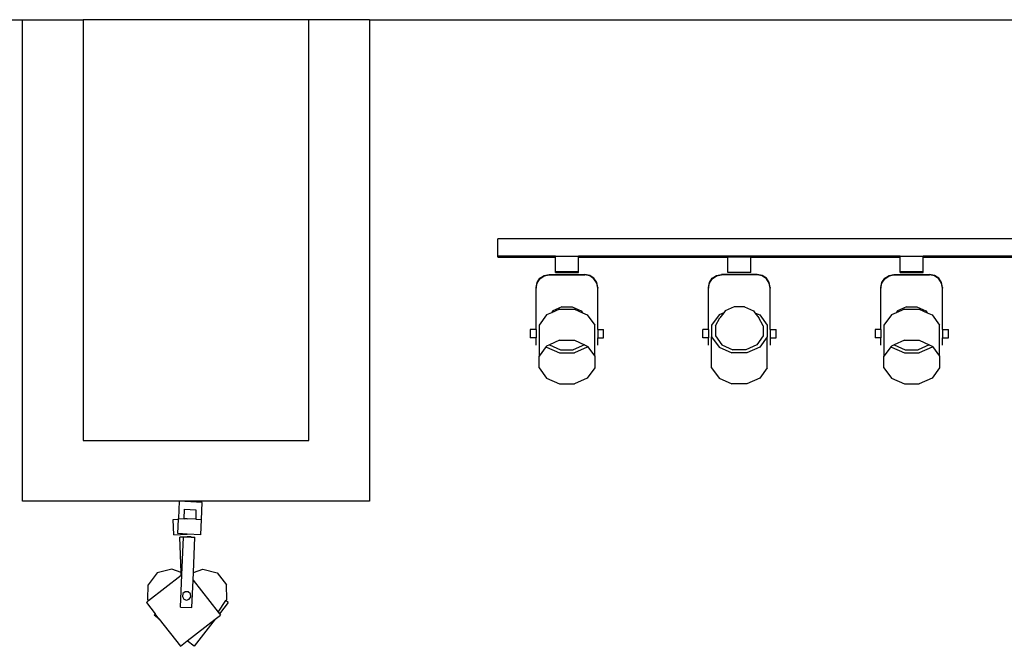
# Model space of a CAD drawing. Units: metres. Extents: x 3.53 to 12.89, y 7.99 to 10.94.
# Drawn here: x 9.76 to 10.9, y 10.22 to 10.94 of the extents above; entities that cross this region are included whole.
import ezdxf

# ---------------------------------------------------------------- set-up
doc = ezdxf.new("R2010")
doc.units = ezdxf.units.M
doc.layers.add('Edges', color=7, linetype='Continuous')

# ---------------------------------------------------------------- blocks, each defined once
blk = doc.blocks.new('podcast room fr')
at = {"layer": 'Edges'}
for p, q in [((-1.8475, 1.615), (-1.0475, 1.615)), ((-1.0475, 1.615), (-0.9775, 1.615)), ((-1.0475, 1.06), (-1.0475, 1.615)), ((-0.7175, 1.615), (-0.9775, 1.615)), ((-0.9775, 1.615), (-0.9775, 1.13)), ((-0.7175, 1.13), (-0.7175, 1.615)), ((-0.6475, 1.615), (-0.7175, 1.615)), ((-0.6475, 1.615), (-0.6475, 1.06)), ((-0.6475, 1.615), (1.8575, 1.615)), ((0.4549, 1.3623), (-0.4993, 1.3623)), ((-0.4993, 1.3425), (-0.4993, 1.3623)), ((-0.4993, 1.3425), (-0.4993, 1.3422)), ((-0.433, 1.3425), (-0.4993, 1.3425)), ((-0.4993, 1.3416), (-0.4993, 1.3422)), ((-0.433, 1.3422), (-0.4993, 1.3422)), ((-0.4993, 1.3416), (-0.4993, 1.3413)), ((-0.433, 1.3416), (-0.4993, 1.3416)), ((-0.4993, 1.3413), (-0.433, 1.3413)), ((-0.433, 1.3422), (-0.433, 1.3425)), ((-0.433, 1.3425), (-0.4065, 1.3425)), ((-0.433, 1.3416), (-0.433, 1.3422)), ((-0.433, 1.3413), (-0.433, 1.3416)), ((-0.433, 1.325), (-0.433, 1.3413)), ((-0.4065, 1.3422), (-0.4065, 1.3425)), ((-0.0354, 1.3425), (-0.4065, 1.3425)), ((-0.2342, 1.3422), (-0.4065, 1.3422)), ((-0.4065, 1.3416), (-0.4065, 1.3422)), ((-0.2342, 1.3416), (-0.4065, 1.3416)), ((-0.4065, 1.3413), (-0.4065, 1.3416)), ((-0.4065, 1.3413), (-0.2342, 1.3413)), ((-0.4065, 1.325), (-0.4065, 1.3413)), ((-0.2342, 1.3416), (-0.2342, 1.3422)), ((-0.2077, 1.3422), (-0.2342, 1.3422)), ((-0.2342, 1.3413), (-0.2342, 1.3416)), ((-0.2342, 1.3238), (-0.2342, 1.3413)), ((-0.2077, 1.3413), (-0.2342, 1.3413)), ((-0.2077, 1.3416), (-0.2077, 1.3422)), ((-0.0354, 1.3422), (-0.2077, 1.3422)), ((-0.0354, 1.3416), (-0.2077, 1.3416)), ((-0.2077, 1.3413), (-0.2077, 1.3416)), ((-0.2077, 1.3413), (-0.0354, 1.3413)), ((-0.2077, 1.3238), (-0.2077, 1.3413)), ((-0.0354, 1.3422), (-0.0354, 1.3425)), ((-0.0354, 1.3425), (-0.0089, 1.3425)), ((-0.0354, 1.3416), (-0.0354, 1.3422)), ((-0.0354, 1.3413), (-0.0354, 1.3416)), ((-0.0354, 1.325), (-0.0354, 1.3413)), ((-0.0089, 1.3422), (-0.0089, 1.3425)), ((0.3622, 1.3425), (-0.0089, 1.3425)), ((0.1634, 1.3422), (-0.0089, 1.3422)), ((-0.0089, 1.3416), (-0.0089, 1.3422)), ((0.1634, 1.3416), (-0.0089, 1.3416)), ((-0.0089, 1.3413), (-0.0089, 1.3416)), ((-0.0089, 1.3413), (0.1634, 1.3413)), ((-0.0089, 1.325), (-0.0089, 1.3413)), ((-0.451, 1.317), (-0.446, 1.3202)), ((-0.451, 1.3164), (-0.446, 1.3197)), ((-0.446, 1.3202), (-0.4402, 1.3214)), ((-0.446, 1.3197), (-0.4402, 1.3208)), ((-0.4402, 1.3214), (-0.3993, 1.3214)), ((-0.4402, 1.3208), (-0.3993, 1.3208)), ((-0.433, 1.3238), (-0.433, 1.325)), ((-0.433, 1.325), (-0.4065, 1.325)), ((-0.433, 1.3238), (-0.4065, 1.3238)), ((-0.4065, 1.3238), (-0.4065, 1.325)), ((-0.3935, 1.3202), (-0.3993, 1.3214)), ((-0.3935, 1.3197), (-0.3993, 1.3208)), ((-0.3886, 1.317), (-0.3935, 1.3202)), ((-0.3886, 1.3164), (-0.3935, 1.3197)), ((-0.2522, 1.317), (-0.2472, 1.3202)), ((-0.2522, 1.3164), (-0.2472, 1.3197)), ((-0.2472, 1.3202), (-0.2415, 1.3214)), ((-0.2472, 1.3197), (-0.2415, 1.3208)), ((-0.2005, 1.3214), (-0.2415, 1.3214)), ((-0.2005, 1.3208), (-0.2415, 1.3208)), ((-0.2077, 1.3238), (-0.2342, 1.3238)), ((-0.1947, 1.3202), (-0.2005, 1.3214)), ((-0.1947, 1.3197), (-0.2005, 1.3208)), ((-0.1898, 1.317), (-0.1947, 1.3202)), ((-0.1898, 1.3164), (-0.1947, 1.3197)), ((-0.0534, 1.317), (-0.0484, 1.3202)), ((-0.0534, 1.3164), (-0.0484, 1.3197)), ((-0.0484, 1.3202), (-0.0427, 1.3214)), ((-0.0484, 1.3197), (-0.0427, 1.3208)), ((-0.0427, 1.3214), (-0.0017, 1.3214)), ((-0.0427, 1.3208), (-0.0017, 1.3208)), ((-0.0354, 1.3238), (-0.0354, 1.325)), ((-0.0354, 1.325), (-0.0089, 1.325)), ((-0.0354, 1.3238), (-0.0089, 1.3238)), ((-0.0089, 1.3238), (-0.0089, 1.325)), ((0.0041, 1.3202), (-0.0017, 1.3214)), ((0.0041, 1.3197), (-0.0017, 1.3208)), ((0.009, 1.317), (0.0041, 1.3202)), ((0.009, 1.3164), (0.0041, 1.3197)), ((-0.4554, 1.3063), (-0.4542, 1.312)), ((-0.4554, 1.3057), (-0.4542, 1.3115)), ((-0.4554, 1.3063), (-0.4554, 1.3057)), ((-0.4554, 1.2581), (-0.4554, 1.3057)), ((-0.4542, 1.312), (-0.451, 1.317)), ((-0.4542, 1.3115), (-0.451, 1.3164)), ((-0.3853, 1.312), (-0.3886, 1.317)), ((-0.3853, 1.3115), (-0.3886, 1.3164)), ((-0.3842, 1.3063), (-0.3853, 1.312)), ((-0.3842, 1.3057), (-0.3853, 1.3115)), ((-0.3842, 1.3063), (-0.3842, 1.3057)), ((-0.3842, 1.2581), (-0.3842, 1.3057)), ((-0.2566, 1.3063), (-0.2554, 1.312)), ((-0.2566, 1.3057), (-0.2554, 1.3115)), ((-0.2566, 1.3063), (-0.2566, 1.3057)), ((-0.2566, 1.2581), (-0.2566, 1.3057)), ((-0.2554, 1.312), (-0.2522, 1.317)), ((-0.2554, 1.3115), (-0.2522, 1.3164)), ((-0.1865, 1.312), (-0.1898, 1.317)), ((-0.1865, 1.3115), (-0.1898, 1.3164)), ((-0.1854, 1.3063), (-0.1865, 1.312)), ((-0.1854, 1.3057), (-0.1865, 1.3115)), ((-0.1854, 1.3063), (-0.1854, 1.3057)), ((-0.1854, 1.2581), (-0.1854, 1.3057)), ((-0.0578, 1.3063), (-0.0566, 1.312)), ((-0.0578, 1.3057), (-0.0566, 1.3115)), ((-0.0578, 1.3063), (-0.0578, 1.3057)), ((-0.0578, 1.2581), (-0.0578, 1.3057)), ((-0.0566, 1.312), (-0.0534, 1.317)), ((-0.0566, 1.3115), (-0.0534, 1.3164)), ((0.0123, 1.312), (0.009, 1.317)), ((0.0123, 1.3115), (0.009, 1.3164)), ((0.0134, 1.3063), (0.0123, 1.312)), ((0.0134, 1.3057), (0.0123, 1.3115)), ((0.0134, 1.3063), (0.0134, 1.3057)), ((0.0134, 1.2581), (0.0134, 1.3057)), ((-0.4257, 1.2842), (-0.4361, 1.2795)), ((-0.4257, 1.2842), (-0.4138, 1.2842)), ((-0.4138, 1.2842), (-0.4035, 1.2795)), ((-0.2269, 1.2842), (-0.2373, 1.2795)), ((-0.215, 1.2842), (-0.2269, 1.2842)), ((-0.215, 1.2842), (-0.2047, 1.2795)), ((-0.0281, 1.2842), (-0.0385, 1.2795)), ((-0.0281, 1.2842), (-0.0162, 1.2842)), ((-0.0162, 1.2842), (-0.0059, 1.2795)), ((-0.4432, 1.2748), (-0.4518, 1.2631)), ((-0.4377, 1.2773), (-0.4432, 1.2748)), ((-0.4283, 1.2816), (-0.4377, 1.2773)), ((-0.4361, 1.2795), (-0.4377, 1.2773)), ((-0.4283, 1.2816), (-0.4112, 1.2816)), ((-0.4112, 1.2816), (-0.4019, 1.2773)), ((-0.4035, 1.2795), (-0.4019, 1.2773)), ((-0.4019, 1.2773), (-0.3963, 1.2748)), ((-0.3963, 1.2748), (-0.3878, 1.2631)), ((-0.2444, 1.2748), (-0.253, 1.2631)), ((-0.2389, 1.2773), (-0.2444, 1.2748)), ((-0.2389, 1.2773), (-0.2433, 1.2713)), ((-0.2373, 1.2795), (-0.2389, 1.2773)), ((-0.2047, 1.2795), (-0.2031, 1.2773)), ((-0.2031, 1.2773), (-0.1975, 1.2748)), ((-0.2031, 1.2773), (-0.1987, 1.2713)), ((-0.1975, 1.2748), (-0.189, 1.2631)), ((-0.0456, 1.2748), (-0.0542, 1.2631)), ((-0.0401, 1.2773), (-0.0456, 1.2748)), ((-0.0307, 1.2816), (-0.0401, 1.2773)), ((-0.0385, 1.2795), (-0.0401, 1.2773)), ((-0.0307, 1.2816), (-0.0136, 1.2816)), ((-0.0136, 1.2816), (-0.0043, 1.2773)), ((-0.0059, 1.2795), (-0.0043, 1.2773)), ((-0.0043, 1.2773), (0.0013, 1.2748)), ((0.0013, 1.2748), (0.0098, 1.2631)), ((-0.4518, 1.2631), (-0.4518, 1.2272)), ((-0.3878, 1.2272), (-0.3878, 1.2631)), ((-0.253, 1.2631), (-0.253, 1.2495)), ((-0.2485, 1.2621), (-0.2433, 1.2713)), ((-0.2485, 1.2621), (-0.2485, 1.2505)), ((-0.1934, 1.2621), (-0.1987, 1.2713)), ((-0.1934, 1.2621), (-0.1934, 1.2505)), ((-0.189, 1.2631), (-0.189, 1.2495)), ((-0.0542, 1.2631), (-0.0542, 1.2272)), ((0.0098, 1.2272), (0.0098, 1.2631)), ((-0.4554, 1.2581), (-0.462, 1.2581)), ((-0.462, 1.2581), (-0.462, 1.2484)), ((-0.4554, 1.2581), (-0.4554, 1.2484)), ((-0.3842, 1.2581), (-0.3775, 1.2581)), ((-0.3842, 1.2581), (-0.3842, 1.2484)), ((-0.3775, 1.2484), (-0.3775, 1.2581)), ((-0.2566, 1.2581), (-0.2632, 1.2581)), ((-0.2632, 1.2484), (-0.2632, 1.2581)), ((-0.2566, 1.2581), (-0.2566, 1.2484)), ((-0.253, 1.2495), (-0.2444, 1.2378)), ((-0.253, 1.2137), (-0.253, 1.2495)), ((-0.2485, 1.2505), (-0.2411, 1.2404)), ((-0.1934, 1.2505), (-0.2008, 1.2404)), ((-0.189, 1.2495), (-0.1975, 1.2378)), ((-0.189, 1.2137), (-0.189, 1.2495)), ((-0.1854, 1.2581), (-0.1787, 1.2581)), ((-0.1854, 1.2581), (-0.1854, 1.2484)), ((-0.1787, 1.2484), (-0.1787, 1.2581)), ((-0.0578, 1.2581), (-0.0644, 1.2581)), ((-0.0644, 1.2581), (-0.0644, 1.2484)), ((-0.0578, 1.2581), (-0.0578, 1.2484)), ((0.0134, 1.2581), (0.0201, 1.2581)), ((0.0134, 1.2581), (0.0134, 1.2484)), ((0.0201, 1.2484), (0.0201, 1.2581)), ((-0.4554, 1.2484), (-0.462, 1.2484)), ((-0.4554, 1.2398), (-0.4554, 1.2484)), ((-0.4436, 1.2384), (-0.4518, 1.2272)), ((-0.4432, 1.2389), (-0.4436, 1.2384)), ((-0.4436, 1.2384), (-0.4432, 1.2378)), ((-0.4399, 1.2404), (-0.4432, 1.2389)), ((-0.4432, 1.2378), (-0.4283, 1.231)), ((-0.4283, 1.2457), (-0.4399, 1.2404)), ((-0.4399, 1.2404), (-0.4399, 1.2404)), ((-0.4399, 1.2404), (-0.4271, 1.2346)), ((-0.4283, 1.2457), (-0.4112, 1.2457)), ((-0.3996, 1.2404), (-0.4124, 1.2346)), ((-0.4112, 1.2457), (-0.3996, 1.2404)), ((-0.3963, 1.2378), (-0.4112, 1.231)), ((-0.3996, 1.2404), (-0.3996, 1.2404)), ((-0.3996, 1.2404), (-0.3963, 1.2389)), ((-0.3963, 1.2389), (-0.3959, 1.2384)), ((-0.3959, 1.2384), (-0.3963, 1.2378)), ((-0.3959, 1.2384), (-0.3878, 1.2272)), ((-0.3842, 1.2484), (-0.3775, 1.2484)), ((-0.3842, 1.2398), (-0.3842, 1.2484)), ((-0.2566, 1.2484), (-0.2632, 1.2484)), ((-0.2566, 1.2398), (-0.2566, 1.2484)), ((-0.2444, 1.2378), (-0.2295, 1.231)), ((-0.2411, 1.2404), (-0.2284, 1.2346)), ((-0.2008, 1.2404), (-0.2136, 1.2346)), ((-0.1975, 1.2378), (-0.2124, 1.231)), ((-0.1854, 1.2484), (-0.1787, 1.2484)), ((-0.1854, 1.2484), (-0.1854, 1.2398)), ((-0.0578, 1.2484), (-0.0644, 1.2484)), ((-0.0578, 1.2398), (-0.0578, 1.2484)), ((-0.046, 1.2384), (-0.0542, 1.2272)), ((-0.0456, 1.2389), (-0.046, 1.2384)), ((-0.046, 1.2384), (-0.0456, 1.2378)), ((-0.0423, 1.2404), (-0.0456, 1.2389)), ((-0.0456, 1.2378), (-0.0307, 1.231)), ((-0.0307, 1.2457), (-0.0423, 1.2404)), ((-0.0423, 1.2404), (-0.0423, 1.2404)), ((-0.0423, 1.2404), (-0.0296, 1.2346)), ((-0.0307, 1.2457), (-0.0136, 1.2457)), ((-0.002, 1.2404), (-0.0148, 1.2346)), ((-0.0136, 1.2457), (-0.002, 1.2404)), ((0.0013, 1.2378), (-0.0136, 1.231)), ((-0.002, 1.2404), (-0.002, 1.2404)), ((-0.002, 1.2404), (0.0013, 1.2389)), ((0.0013, 1.2389), (0.0017, 1.2384)), ((0.0017, 1.2384), (0.0013, 1.2378)), ((0.0017, 1.2384), (0.0098, 1.2272)), ((0.0134, 1.2484), (0.0201, 1.2484)), ((0.0134, 1.2398), (0.0134, 1.2484)), ((-0.4518, 1.2137), (-0.4518, 1.2272)), ((-0.4283, 1.231), (-0.4112, 1.231)), ((-0.4271, 1.2346), (-0.4124, 1.2346)), ((-0.3878, 1.2272), (-0.3878, 1.2137)), ((-0.2124, 1.231), (-0.2295, 1.231)), ((-0.2136, 1.2346), (-0.2284, 1.2346)), ((-0.0542, 1.2137), (-0.0542, 1.2272)), ((-0.0307, 1.231), (-0.0136, 1.231)), ((-0.0296, 1.2346), (-0.0148, 1.2346)), ((0.0098, 1.2272), (0.0098, 1.2137)), ((-0.4518, 1.2137), (-0.4432, 1.202)), ((-0.3878, 1.2137), (-0.3963, 1.202)), ((-0.253, 1.2137), (-0.2444, 1.202)), ((-0.189, 1.2137), (-0.1975, 1.202)), ((-0.0542, 1.2137), (-0.0456, 1.202)), ((0.0098, 1.2137), (0.0013, 1.202)), ((-0.4432, 1.202), (-0.4283, 1.1952)), ((-0.4283, 1.1952), (-0.4112, 1.1952)), ((-0.3963, 1.202), (-0.4112, 1.1952)), ((-0.2444, 1.202), (-0.2295, 1.1952)), ((-0.2124, 1.1952), (-0.2295, 1.1952)), ((-0.1975, 1.202), (-0.2124, 1.1952)), ((-0.0456, 1.202), (-0.0307, 1.1952)), ((-0.0307, 1.1952), (-0.0136, 1.1952)), ((0.0013, 1.202), (-0.0136, 1.1952)), ((-0.9775, 1.13), (-0.7175, 1.13)), ((-0.8668, 1.06), (-1.0475, 1.06)), ((-0.8668, 1.06), (-0.8676, 1.0401)), ((-0.8403, 1.0588), (-0.8668, 1.06)), ((-0.6475, 1.06), (-0.8668, 1.06)), ((-0.8412, 1.039), (-0.8403, 1.0588)), ((-0.861, 1.0399), (-0.8607, 1.0508)), ((-0.8607, 1.0508), (-0.8475, 1.0502)), ((-0.8475, 1.0502), (-0.8478, 1.0401)), ((-0.8739, 1.039), (-0.8677, 1.0393)), ((-0.8731, 1.0215), (-0.8739, 1.039)), ((-0.8684, 1.0227), (-0.8677, 1.0393)), ((-0.8677, 1.0393), (-0.8676, 1.0401)), ((-0.8676, 1.0401), (-0.861, 1.0399)), ((-0.8575, 1.0397), (-0.861, 1.0399)), ((-0.8575, 1.0397), (-0.8478, 1.0401)), ((-0.8478, 1.0393), (-0.8575, 1.0397)), ((-0.8478, 1.0401), (-0.8478, 1.0393)), ((-0.8478, 1.0393), (-0.8412, 1.039)), ((-0.8419, 1.0215), (-0.8412, 1.039)), ((-0.8731, 1.0215), (-0.8575, 1.0222)), ((-0.8575, 1.0222), (-0.8684, 1.0227)), ((-0.8419, 1.0215), (-0.8575, 1.0222)), ((-0.862, 1.0187), (-0.8663, 1.0185)), ((-0.8646, 0.9778), (-0.8663, 1.0185)), ((-0.8638, 0.9752), (-0.862, 1.0187)), ((-0.862, 1.0187), (-0.8619, 1.0191)), ((-0.8619, 1.0191), (-0.8575, 1.0189)), ((-0.8531, 1.0191), (-0.8575, 1.0189)), ((-0.8575, 1.0189), (-0.8531, 1.0187)), ((-0.8531, 1.0187), (-0.8531, 1.0191)), ((-0.8531, 1.0187), (-0.8487, 1.0185)), ((-0.8505, 0.9778), (-0.8487, 1.0185)), ((-0.8922, 0.9774), (-0.9026, 0.9639)), ((-0.8755, 0.9819), (-0.8922, 0.9774)), ((-0.8646, 0.9778), (-0.8755, 0.9819)), ((-0.8644, 0.9748), (-0.8646, 0.9778)), ((-0.8508, 0.9692), (-0.8505, 0.9778)), ((-0.8505, 0.9778), (-0.8395, 0.9819)), ((-0.8395, 0.9819), (-0.8229, 0.9774)), ((-0.8229, 0.9774), (-0.8124, 0.9639)), ((-0.9021, 0.9455), (-0.8644, 0.9748)), ((-0.8655, 0.938), (-0.8638, 0.9752)), ((-0.8644, 0.9748), (-0.8638, 0.9752)), ((-0.8522, 0.9375), (-0.8508, 0.9692)), ((-0.8508, 0.9692), (-0.8221, 0.9323)), ((-0.9029, 0.9467), (-0.9026, 0.9639)), ((-0.8625, 0.9537), (-0.8632, 0.9504)), ((-0.8598, 0.9557), (-0.8625, 0.9537)), ((-0.8564, 0.9556), (-0.8598, 0.9557)), ((-0.8539, 0.9533), (-0.8564, 0.9556)), ((-0.8121, 0.9467), (-0.8124, 0.9639)), ((-0.9047, 0.9434), (-0.9021, 0.9455)), ((-0.9047, 0.9434), (-0.8945, 0.9302)), ((-0.9021, 0.9455), (-0.9029, 0.9467)), ((-0.8632, 0.9504), (-0.8616, 0.9473)), ((-0.8616, 0.9473), (-0.8585, 0.946)), ((-0.8585, 0.946), (-0.8552, 0.9471)), ((-0.8552, 0.9471), (-0.8534, 0.9499)), ((-0.8534, 0.9499), (-0.8539, 0.9533)), ((-0.8221, 0.9323), (-0.813, 0.9455)), ((-0.8103, 0.9434), (-0.8205, 0.9302)), ((-0.813, 0.9455), (-0.8121, 0.9467)), ((-0.8103, 0.9434), (-0.813, 0.9455)), ((-0.8655, 0.938), (-0.8522, 0.9375)), ((-0.8221, 0.9323), (-0.8205, 0.9302)), ((-0.8945, 0.9302), (-0.8957, 0.9287)), ((-0.8898, 0.9241), (-0.8957, 0.9287)), ((-0.8898, 0.9241), (-0.8945, 0.9302)), ((-0.8898, 0.9241), (-0.8654, 0.8929)), ((-0.8575, 0.899), (-0.8253, 0.9241)), ((-0.8253, 0.9241), (-0.8496, 0.8929)), ((-0.8253, 0.9241), (-0.8194, 0.9287)), ((-0.8205, 0.9302), (-0.8194, 0.9287)), ((-0.8654, 0.8929), (-0.8575, 0.899)), ((-0.8496, 0.8929), (-0.8575, 0.899))]:
    blk.add_line(p, q, dxfattribs=at)

msp = doc.modelspace()

# ---------------------------------------------------------------- block references
msp.add_blockref('podcast room fr', (10.8153, 9.3229))

doc.saveas('drawing.dxf')
